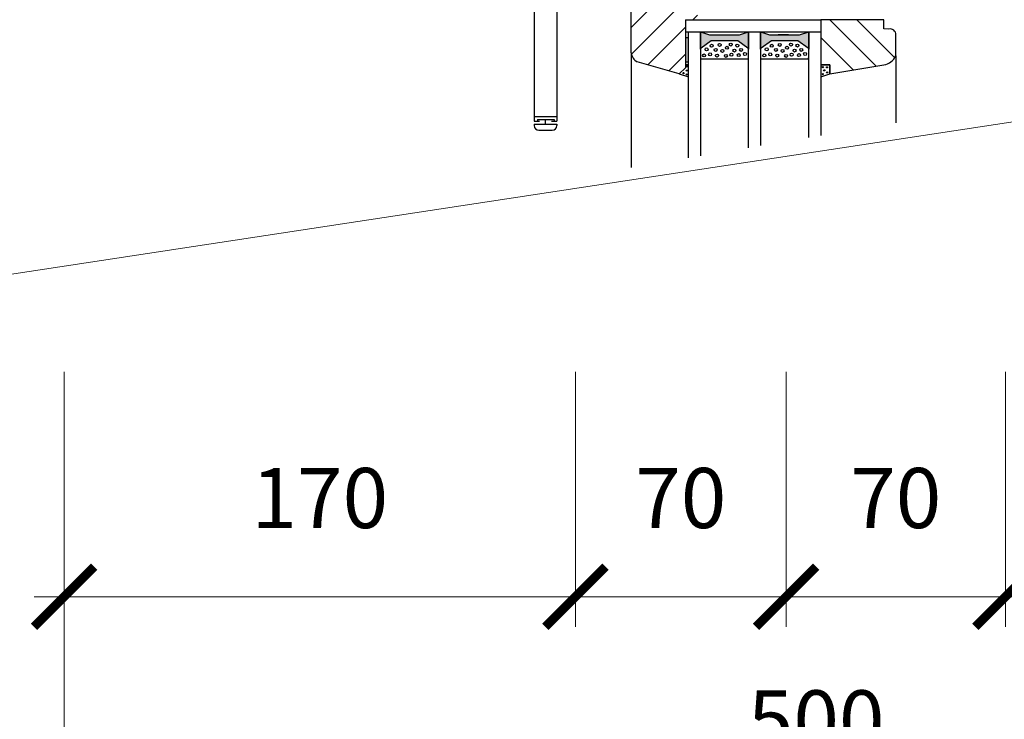
# Model space of a CAD drawing. Units: millimetres. Extents: x 26617 to 28717, y 1349 to 4319.
# Drawn here: x 27338 to 27665, y 2374 to 2607 of the extents above; entities that cross this region are included whole.
import ezdxf

# ---------------------------------------------------------------- set-up
doc = ezdxf.new("R2010")
doc.units = ezdxf.units.MM
doc.header["$PDMODE"] = 3
doc.layers.get('0').update_dxf_attribs({"lineweight": 18})
doc.layers.add('_WCP detail tenka', color=7, linetype='Continuous', lineweight=18)
doc.layers.add('Okno', color=7, linetype='Continuous')
doc.styles.get("Standard").update_dxf_attribs({"font": 'ARIAL.TTF'})
doc.styles.add('Techlist', font='ARIALI.TTF')
doc.dimstyles.new('technicke listy', dxfattribs={"dimtxt": 20, "dimasz": 20, "dimexe": 10, "dimexo": 30, "dimgap": 20, "dimtad": 1, "dimdec": 0, "dimtxsty": 'Techlist', "dimblk": 'ARCHTICK', "dimcen": 50, "dimdle": 10, "dimclrd": 256, "dimclre": 256, "dimadec": 0, "dimazin": 0, "dimtfac": 1, "dimtdec": 0, "dimtmove": 2, "dimatfit": 3, "dimfxl": 0, "dimlwd": -1, "dimlwe": -1, "dimarcsym": 0})
doc.dimstyles.new('Vykres polystyren', dxfattribs={"dimtxt": 20, "dimasz": 20, "dimexe": 10, "dimexo": 30, "dimgap": 20, "dimtad": 1, "dimdec": 0, "dimtxsty": 'Standard', "dimblk": 'ARCHTICK', "dimcen": 50, "dimdle": 10, "dimclrd": 256, "dimclre": 256, "dimadec": 0, "dimazin": 0, "dimtfac": 1, "dimtdec": 0, "dimtmove": 0, "dimatfit": 3, "dimfxl": 0, "dimlwd": -1, "dimlwe": -1, "dimarcsym": 0})

# ---------------------------------------------------------------- blocks, each defined once
blk = doc.blocks.new('_ArchTick')
at = {"color": 0, "linetype": 'ByBlock', "const_width": 0.15}
blk.add_lwpolyline([(-0.5, -0.5), (0.5, 0.5)], dxfattribs=at)
blk = doc.blocks.new('*D8')
at = {"layer": '_WCP detail tenka'}
for p, q in [((27352.82, 2489.86), (27352.82, 2405.06)), ((27522.82, 2489.86), (27522.82, 2405.06)), ((27532.82, 2415.06), (27342.82, 2415.06))]:
    blk.add_line(p, q, dxfattribs=at)
at = {"layer": 'Defpoints', "color": 0}
for p in [(27352.82, 2519.86), (27522.82, 2519.86), (27352.82, 2415.06)]:
    blk.add_point(p, dxfattribs=at)
at = {"layer": '_WCP detail tenka', "xscale": 20, "yscale": 20, "zscale": 20, "rotation": 180}
blk.add_blockref('_ArchTick', (27352.82, 2415.06), dxfattribs=at)
at = {"layer": '_WCP detail tenka', "xscale": 20, "yscale": 20, "zscale": 20}
blk.add_blockref('_ArchTick', (27522.82, 2415.06), dxfattribs=at)
at = {"layer": '_WCP detail tenka', "color": 0, "insert": (27437.82, 2445.27), "char_height": 20, "attachment_point": 5, "style": 'Techlist'}
blk.add_mtext('170', dxfattribs=at)
blk = doc.blocks.new('*D16')
at = {"layer": '_WCP detail tenka'}
for p, q in [((27352.82, 2489.86), (27352.82, 2331.13)), ((27852.82, 2489.86), (27852.82, 2331.13)), ((27342.82, 2341.13), (27862.82, 2341.13))]:
    blk.add_line(p, q, dxfattribs=at)
at = {"layer": 'Defpoints', "color": 0}
for p in [(27352.82, 2519.86), (27852.82, 2519.86), (27852.82, 2341.13)]:
    blk.add_point(p, dxfattribs=at)
at = {"layer": '_WCP detail tenka', "xscale": 20, "yscale": 20, "zscale": 20, "rotation": 180}
blk.add_blockref('_ArchTick', (27352.82, 2341.13), dxfattribs=at)
at = {"layer": '_WCP detail tenka', "xscale": 20, "yscale": 20, "zscale": 20}
blk.add_blockref('_ArchTick', (27852.82, 2341.13), dxfattribs=at)
at = {"layer": '_WCP detail tenka', "color": 0, "insert": (27602.82, 2371.35), "char_height": 20, "attachment_point": 5, "style": 'Techlist'}
blk.add_mtext('500', dxfattribs=at)
blk = doc.blocks.new('*D17')
at = {"layer": '_WCP detail tenka'}
for p, q in [((27522.82, 2489.86), (27522.82, 2405.06)), ((27592.82, 2489.86), (27592.82, 2405.06)), ((27512.82, 2415.06), (27602.82, 2415.06))]:
    blk.add_line(p, q, dxfattribs=at)
at = {"layer": 'Defpoints', "color": 0}
for p in [(27522.82, 2519.86), (27592.82, 2519.86), (27592.82, 2415.06)]:
    blk.add_point(p, dxfattribs=at)
at = {"layer": '_WCP detail tenka', "xscale": 20, "yscale": 20, "zscale": 20, "rotation": 180}
blk.add_blockref('_ArchTick', (27522.82, 2415.06), dxfattribs=at)
at = {"layer": '_WCP detail tenka', "xscale": 20, "yscale": 20, "zscale": 20}
blk.add_blockref('_ArchTick', (27592.82, 2415.06), dxfattribs=at)
at = {"layer": '_WCP detail tenka', "color": 0, "insert": (27557.82, 2445.27), "char_height": 20, "attachment_point": 5, "style": 'Techlist'}
blk.add_mtext('70', dxfattribs=at)
blk = doc.blocks.new('*D18')
at = {"layer": '_WCP detail tenka'}
for p, q in [((27592.82, 2489.86), (27592.82, 2405.06)), ((27665.74, 2489.86), (27665.74, 2405.06)), ((27675.74, 2415.06), (27582.82, 2415.06))]:
    blk.add_line(p, q, dxfattribs=at)
at = {"layer": 'Defpoints', "color": 0}
for p in [(27592.82, 2519.86), (27665.74, 2519.86), (27592.82, 2415.06)]:
    blk.add_point(p, dxfattribs=at)
at = {"layer": '_WCP detail tenka', "xscale": 20, "yscale": 20, "zscale": 20, "rotation": 180}
blk.add_blockref('_ArchTick', (27592.82, 2415.06), dxfattribs=at)
at = {"layer": '_WCP detail tenka', "xscale": 20, "yscale": 20, "zscale": 20}
blk.add_blockref('_ArchTick', (27665.74, 2415.06), dxfattribs=at)
at = {"layer": '_WCP detail tenka', "color": 0, "insert": (27629.28, 2445.27), "char_height": 20, "attachment_point": 5, "style": 'Techlist'}
blk.add_mtext('70', dxfattribs=at)
blk = doc.blocks.new('*D27')
at = {"layer": '_WCP detail tenka'}
for p, q in [((27317.82, 2489.86), (27317.82, 2331.13)), ((27352.82, 2489.86), (27352.82, 2331.13)), ((27317.82, 2341.13), (27297.82, 2341.13)), ((27352.82, 2341.13), (27317.82, 2341.13)), ((27352.82, 2341.13), (27372.82, 2341.13))]:
    blk.add_line(p, q, dxfattribs=at)
at = {"layer": 'Defpoints', "color": 0}
for p in [(27317.82, 2519.86), (27352.82, 2519.86), (27317.82, 2341.13)]:
    blk.add_point(p, dxfattribs=at)
at = {"layer": '_WCP detail tenka', "xscale": 20, "yscale": 20, "zscale": 20}
blk.add_blockref('_ArchTick', (27317.82, 2341.13), dxfattribs=at)
at = {"layer": '_WCP detail tenka', "xscale": 20, "yscale": 20, "zscale": 20, "rotation": 180}
blk.add_blockref('_ArchTick', (27352.82, 2341.13), dxfattribs=at)
at = {"layer": '_WCP detail tenka', "color": 0, "insert": (27292.65, 2362.54), "char_height": 20, "attachment_point": 5, "style": 'Techlist'}
blk.add_mtext('35', dxfattribs=at)
blk = doc.blocks.new('*D28')
at = {"layer": '_WCP detail tenka'}
for p, q in [((27665.74, 2489.86), (27665.74, 2405.06)), ((27727.79, 2460.18), (27727.79, 2405.06)), ((27655.74, 2415.06), (27737.79, 2415.06))]:
    blk.add_line(p, q, dxfattribs=at)
at = {"layer": 'Defpoints', "color": 0}
for p in [(27665.74, 2519.86), (27727.79, 2490.18), (27727.79, 2415.06)]:
    blk.add_point(p, dxfattribs=at)
at = {"layer": '_WCP detail tenka', "xscale": 20, "yscale": 20, "zscale": 20, "rotation": 180}
blk.add_blockref('_ArchTick', (27665.74, 2415.06), dxfattribs=at)
at = {"layer": '_WCP detail tenka', "xscale": 20, "yscale": 20, "zscale": 20}
blk.add_blockref('_ArchTick', (27727.79, 2415.06), dxfattribs=at)
at = {"layer": '_WCP detail tenka', "color": 0, "insert": (27696.77, 2445.27), "char_height": 20, "attachment_point": 5, "style": 'Techlist'}
blk.add_mtext('65', dxfattribs=at)

msp = doc.modelspace()

# ---------------------------------------------------------------- hatches: boundary and pattern name
at = {"layer": 'Okno'}
h = msp.add_hatch(dxfattribs=at)
h.set_pattern_fill('ANSI31', color=8, scale=2, angle=90, style=0)
h.set_pattern_definition([(225, (16143.749, -13974.873), (-4.490128, 4.490128), [])])
edge = h.paths.add_edge_path()
edge.add_line((27563.33, 2610.87), (27563.33, 2606.87))
edge.add_line((27563.33, 2606.87), (27559.33, 2606.87))
edge.add_line((27559.33, 2606.87), (27559.33, 2590.87))
edge.add_line((27559.33, 2590.87), (27557.33, 2588.87))
edge.add_line((27557.33, 2588.87), (27543.33, 2592.87))
edge.add_ellipse((27545.07, 2596.19), major_axis=(-2.65, 2.65), ratio=1, start_angle=49.9773, end_angle=107.4035, ccw=False)
edge.add_line((27541.33, 2595.87), (27541.33, 2632.91))
edge.add_ellipse((27543.32, 2632.9), major_axis=(-1.41, 1.41), ratio=1, start_angle=-45.1917, end_angle=44.7212, ccw=False)
edge.add_ellipse((27542.89, 2528.9), major_axis=(74.95, 74.95), ratio=1, start_angle=403.6822, end_angle=404.7648, ccw=False)
edge.add_line((27545.33, 2634.87), (27559.83, 2634.87))
edge.add_line((27559.83, 2634.87), (27559.83, 2634.86))
edge.add_line((27559.83, 2634.86), (27562.83, 2634.86))
edge.add_line((27562.83, 2634.86), (27562.83, 2626.87))
edge.add_line((27562.83, 2626.87), (27563.33, 2626.87))
edge.add_line((27563.33, 2626.87), (27563.33, 2610.87))
h = msp.add_hatch(dxfattribs=at)
h.set_pattern_fill('ANSI31', color=8, scale=2, style=0)
h.set_pattern_definition([(315, (16143.749, -13974.873), (-4.490128, -4.490128), [])])
edge = h.paths.add_edge_path()
edge.add_ellipse((27624.44, 2597.22), major_axis=(-3.84, 3.84), ratio=1, start_angle=144.4623, end_angle=199.2771, ccw=False)
edge.add_line((27625.33, 2591.86), (27607.33, 2588.86))
edge.add_line((27607.33, 2588.86), (27607.33, 2591.86))
edge.add_line((27607.33, 2591.86), (27604.33, 2591.86))
edge.add_line((27604.33, 2591.86), (27604.33, 2606.86))
edge.add_line((27604.33, 2606.86), (27625.33, 2606.86))
edge.add_line((27625.33, 2606.86), (27625.33, 2603.86))
edge.add_line((27625.33, 2603.86), (27626.99, 2603.74))
edge.add_ellipse((27627.41, 2601.86), major_axis=(1.36, 1.36), ratio=1, start_angle=315, end_angle=417.7098, ccw=False)
edge.add_line((27629.33, 2601.86), (27629.33, 2594.86))
at = {"layer": 'Okno', "linetype": 'Continuous'}
h = msp.add_hatch(color=8, dxfattribs=at)
edge = h.paths.add_edge_path()
edge.add_line((27567.33, 2601.87), (27564.33, 2602.87))
edge.add_line((27564.33, 2602.87), (27564.33, 2597.1))
edge.add_ellipse((27564.76, 2597.07), major_axis=(-0.309, 0.309), ratio=1, start_angle=-13.8008, end_angle=40.6616, ccw=False)
edge.add_line((27564.54, 2597.44), (27567.93, 2599.87))
edge.add_line((27567.93, 2599.87), (27576.73, 2599.87))
edge.add_line((27576.73, 2599.87), (27580.12, 2597.44))
edge.add_ellipse((27579.86, 2597.05), major_axis=(-0.333, 0.333), ratio=1, start_angle=228.4561, end_angle=281.276, ccw=False)
edge.add_line((27580.33, 2597.08), (27580.33, 2602.87))
edge.add_line((27580.33, 2602.87), (27577.33, 2601.87))
edge.add_line((27577.33, 2601.87), (27567.33, 2601.87))
h = msp.add_hatch(color=8, dxfattribs=at)
edge = h.paths.add_edge_path()
edge.add_line((27587.33, 2601.87), (27584.33, 2602.87))
edge.add_line((27584.33, 2602.87), (27584.33, 2597.1))
edge.add_ellipse((27584.76, 2597.07), major_axis=(-0.309, 0.309), ratio=1, start_angle=-13.8008, end_angle=40.6616, ccw=False)
edge.add_line((27584.54, 2597.44), (27587.93, 2599.87))
edge.add_line((27587.93, 2599.87), (27596.73, 2599.87))
edge.add_line((27596.73, 2599.87), (27600.12, 2597.44))
edge.add_ellipse((27599.86, 2597.05), major_axis=(-0.333, 0.333), ratio=1, start_angle=228.4561, end_angle=281.276, ccw=False)
edge.add_line((27600.33, 2597.08), (27600.33, 2602.87))
edge.add_line((27600.33, 2602.87), (27597.33, 2601.87))
edge.add_line((27597.33, 2601.87), (27587.33, 2601.87))
msp.add_hatch(color=8, dxfattribs=at).paths.add_polyline_path([(27559.33, 2592.86), (27560.33, 2592.86), (27560.33, 2600.86), (27559.33, 2600.86)])

# ---------------------------------------------------------------- linework, layer by layer
at = {"layer": '_WCP detail tenka'}
msp.add_line((27302.84, 2517.33), (27888.28, 2606.31), dxfattribs=at)
at = {"layer": 'Okno', "color": 8}
for p, q in [((27541.33, 2595.87), (27541.33, 2632.89)), ((27559.33, 2606.87), (27559.33, 2590.87)), ((27560.33, 2560.93), (27560.33, 2602.87)), ((27560.33, 2602.87), (27564.33, 2602.87)), ((27560.33, 2602.87), (27564.33, 2602.87)), ((27564.33, 2602.87), (27564.33, 2561.61)), ((27580.33, 2564.32), (27580.33, 2602.87)), ((27580.33, 2602.87), (27584.33, 2602.87)), ((27584.33, 2602.87), (27584.33, 2565)), ((27600.33, 2567.71), (27600.33, 2602.87)), ((27604.33, 2602.87), (27604.33, 2568.38)), ((27541.33, 2595.87), (27541.33, 2557.71)), ((27557.33, 2588.87), (27543.33, 2592.87)), ((27629.33, 2594.86), (27629.33, 2572.62)), ((27559.33, 2590.87), (27557.33, 2588.87)), ((27604.33, 2591.86), (27604.33, 2587.86)), ((27607.33, 2591.86), (27604.33, 2591.86)), ((27607.33, 2591.86), (27604.33, 2591.86)), ((27607.33, 2588.86), (27607.33, 2591.86)), ((27607.33, 2588.86), (27607.33, 2591.86)), ((27604.33, 2587.86), (27607.33, 2588.86))]:
    msp.add_line(p, q, dxfattribs=at)
at = {"layer": 'Okno'}
for p, q in [((27516.61, 2622.94), (27516.61, 2573.14)), ((27509.11, 2620.69), (27509.11, 2573.14)), ((27509.11, 2574.64), (27516.61, 2574.64)), ((27509.11, 2573.14), (27510.86, 2573.14)), ((27510.18, 2573.69), (27510.18, 2573.29)), ((27510.18, 2573.69), (27515.68, 2573.69)), ((27512.86, 2572.14), (27512.86, 2573.69)), ((27514.86, 2573.14), (27516.61, 2573.14)), ((27515.68, 2573.69), (27515.68, 2573.29)), ((27509.11, 2572.14), (27509.11, 2571.64)), ((27509.11, 2572.14), (27516.61, 2572.14)), ((27510.61, 2570.14), (27515.11, 2570.14)), ((27516.61, 2572.14), (27516.61, 2571.64))]:
    msp.add_line(p, q, dxfattribs=at)
at = {"layer": 'Okno', "color": 8, "linetype": 'Continuous'}
msp.add_line((27593.63, 2601.87), (27590.23, 2601.87), dxfattribs=at)
at = {"layer": 'Okno', "color": 8}
for points in [[(27559.33, 2606.86), (27604.33, 2606.86)], [(27559.33, 2602.87), (27604.33, 2602.87)], [(27560.33, 2587.86), (27560.33, 2591.86), (27559.33, 2591.86), (27559.33, 2590.86), (27557.33, 2588.86), (27560.33, 2587.86)]]:
    msp.add_lwpolyline(points, dxfattribs=at)
for points in [[(27604.33, 2591.86), (27607.33, 2591.86), (27607.33, 2588.86), (27625.33, 2591.86, 0.243842), (27629.33, 2594.86), (27629.33, 2601.86, 0.480783), (27626.99, 2603.74), (27625.33, 2603.86), (27625.33, 2606.86), (27604.33, 2606.86), (27604.33, 2591.86)], [(27567.93, 2599.87), (27564.54, 2597.44, 0.282685), (27564.33, 2597.04), (27564.33, 2602.87), (27567.33, 2601.87), (27577.33, 2601.87), (27580.33, 2602.87), (27580.33, 2597.04, 0.259035), (27580.12, 2597.44), (27576.73, 2599.87), (27567.93, 2599.87)], [(27587.93, 2599.87), (27584.54, 2597.44, 0.282685), (27584.33, 2597.04), (27584.33, 2602.87), (27587.33, 2601.87), (27597.33, 2601.87), (27600.33, 2602.87), (27600.33, 2597.04, 0.259035), (27600.12, 2597.44), (27596.73, 2599.87), (27587.93, 2599.87)], [(27564.83, 2593.87), (27579.83, 2593.87, 0.414214), (27580.33, 2594.37), (27580.33, 2597.04, 0.259035), (27580.12, 2597.44), (27576.73, 2599.87), (27567.93, 2599.87), (27564.54, 2597.44, 0.282685), (27564.33, 2597.04), (27564.33, 2594.37, 0.414214), (27564.83, 2593.87, 0.959483)], [(27584.83, 2593.87), (27599.83, 2593.87, 0.414214), (27600.33, 2594.37), (27600.33, 2597.04, 0.259035), (27600.12, 2597.44), (27596.73, 2599.87), (27587.93, 2599.87), (27584.54, 2597.44, 0.282685), (27584.33, 2597.04), (27584.33, 2594.37, 0.414214), (27584.83, 2593.87, 0.959483)]]:
    msp.add_lwpolyline(points, format="xyb", dxfattribs=at)
msp.add_lwpolyline([(27559.33, 2592.86), (27560.33, 2592.86), (27560.33, 2600.86), (27559.33, 2600.86)], close=True, dxfattribs=at)
for centre, radius in [((27570.73, 2598.5), 0.5), ((27574.44, 2598.6), 0.5), ((27590.73, 2598.5), 0.5), ((27594.44, 2598.6), 0.5), ((27566.38, 2597), 0.5), ((27567.55, 2595.33), 0.5), ((27568.07, 2598.18), 0.5), ((27569.43, 2596.82), 0.5), ((27571.64, 2596.49), 0.5), ((27573.14, 2597.54), 0.5), ((27575.65, 2596.6), 0.5), ((27576.6, 2598.28), 0.5), ((27577.86, 2596.83), 0.5), ((27579.16, 2595.47), 0.5), ((27586.38, 2597), 0.5), ((27587.55, 2595.33), 0.5), ((27588.07, 2598.18), 0.5), ((27589.43, 2596.82), 0.5), ((27591.64, 2596.49), 0.5), ((27593.14, 2597.54), 0.5), ((27595.65, 2596.6), 0.5), ((27596.6, 2598.28), 0.5), ((27597.86, 2596.83), 0.5), ((27599.16, 2595.47), 0.5), ((27565.58, 2594.97), 0.5), ((27569.87, 2594.95), 0.5), ((27572.82, 2594.84), 0.5), ((27574.67, 2595.22), 0.5), ((27577.1, 2595.1), 0.5), ((27585.58, 2594.97), 0.5), ((27589.87, 2594.95), 0.5), ((27592.82, 2594.84), 0.5), ((27594.67, 2595.22), 0.5), ((27597.1, 2595.1), 0.5), ((27558.74, 2589.12), 0.2), ((27559.81, 2589.93), 0.2), ((27559.89, 2591.34), 0.2), ((27605.03, 2591.11), 0.2), ((27605.51, 2590.02), 0.2), ((27606.44, 2591.05), 0.2), ((27606.5, 2589.35), 0.2), ((27559.81, 2588.69), 0.2), ((27605.03, 2588.78), 0.2)]:
    msp.add_circle(centre, radius, dxfattribs=at)
msp.add_arc((27545.07, 2596.19), 3.75, 184.9773, 242.4035, dxfattribs=at)
at = {"layer": 'Okno'}
for centre, start, end in [((27510.61, 2571.64), 180, 270), ((27515.11, 2571.64), 270, 0)]:
    msp.add_arc(centre, 1.5, start, end, dxfattribs=at)

# ---------------------------------------------------------------- dimensions: what is measured, and where the dimension line sits
at = {"layer": '_WCP detail tenka'}
dim = msp.add_linear_dim(base=(27317.82, 2341.13), p1=(27352.82, 2519.86), p2=(27317.82, 2519.86), dimstyle='technicke listy', dxfattribs=at)
dim.commit()
dim.dimension.update_dxf_attribs({"geometry": '*D27', "text_midpoint": (27292.65, 2362.54), "dimtype": 128})
for base, p1, p2, picture, middle in [((27352.82, 2415.06), (27522.82, 2519.86), (27352.82, 2519.86), '*D8', (27437.82, 2445.27)), ((27852.82, 2341.13), (27352.82, 2519.86), (27852.82, 2519.86), '*D16', (27602.82, 2371.35))]:
    dim = msp.add_linear_dim(base=base, p1=p1, p2=p2, dimstyle='technicke listy', override={"dimtmove": 1}, dxfattribs=at)
    dim.commit()
    dim.dimension.update_dxf_attribs({"geometry": picture, "text_midpoint": middle})
dim = msp.add_linear_dim(base=(27592.82, 2415.06), p1=(27522.82, 2519.86), p2=(27592.82, 2519.86), dimstyle='technicke listy', override={"dimtmove": 1}, dxfattribs=at)
dim.commit()
dim.dimension.update_dxf_attribs({"geometry": '*D17', "text_midpoint": (27557.82, 2415.06), "dimtype": 128})
dim = msp.add_linear_dim(base=(27592.82, 2415.06), p1=(27665.74, 2519.86), p2=(27592.82, 2519.86), text='70', dimstyle='technicke listy', override={"dimtmove": 1}, dxfattribs=at)
dim.commit()
dim.dimension.update_dxf_attribs({"geometry": '*D18', "text_midpoint": (27629.28, 2445.27)})
dim = msp.add_linear_dim(base=(27727.79, 2415.06), p1=(27665.74, 2519.86), p2=(27727.79, 2490.18), text='65', dimstyle='technicke listy', override={"dimtmove": 1}, dxfattribs=at)
dim.commit()
dim.dimension.update_dxf_attribs({"geometry": '*D28', "text_midpoint": (27696.77, 2415.06), "dimtype": 128})

# ---------------------------------------------------------------- leaders
at = {"layer": '_WCP detail tenka', "annotation_type": 0, "has_hookline": 1}
for points, dimstyle, hookline_direction, text_width in [([(27558.03, 2867.79), (27981.78, 2486.11), (28001.78, 2486.11)], 'Vykres polystyren', 0, 357.95), ([(27347.2, 2835.88), (27133.6, 2546.97), (27113.6, 2546.97)], 'technicke listy', 1, 382.4), ([(27421.74, 2716.65), (27134.31, 2454.61), (27114.31, 2454.61)], 'technicke listy', 1, 302.14)]:
    msp.add_leader(points, dimstyle=dimstyle, dxfattribs=dict(at, hookline_direction=hookline_direction, text_width=text_width))

doc.saveas('drawing.dxf')
